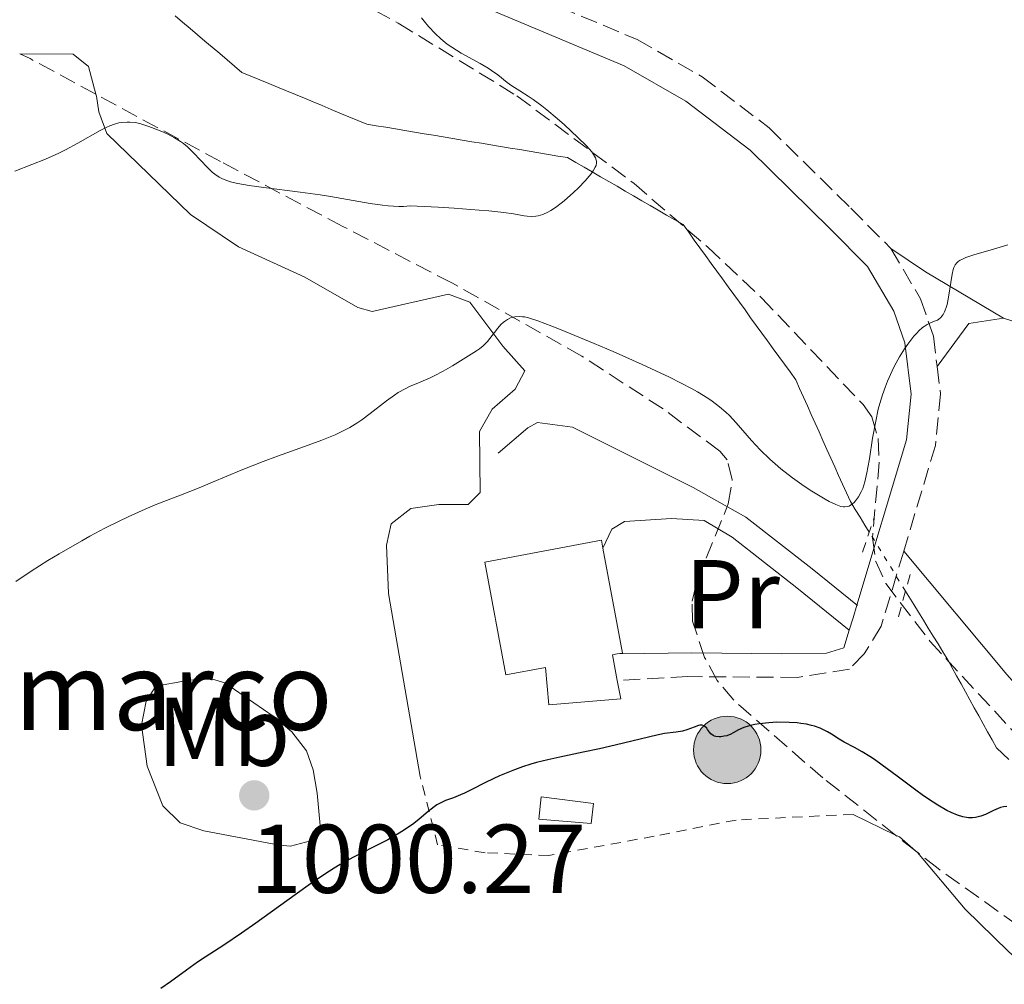
# Model space of a CAD drawing. Units: metres. Extents: x 675082 to 678542, y 4753799 to 4756200.
# Drawn here: x 675932 to 676033, y 4755149 to 4755248 of the extents above; entities that cross this region are included whole.
import ezdxf
from ezdxf.enums import TextEntityAlignment as Align

# ---------------------------------------------------------------- set-up
doc = ezdxf.new("R2010")
doc.units = ezdxf.units.M
doc.header["$MEASUREMENT"] = 0
for name, pattern in [('DGN Style 2', [1.7399219301090239, 1.043953158065414, -0.6959687720436097]), ('DGN Style 3', [2.435890702152634, 1.739921930109024, -0.6959687720436097]), ('DGN Style 5', [1.217945351076317, 0.5219765790327072, -0.6959687720436097])]:
    doc.linetypes.add(name, pattern=pattern)
for name, color, linetype, lineweight in [('Barranco lineal', 142, 'DGN Style 3', 13), ('Barranco lineal no visto', 142, 'DGN Style 5', 0), ('Borda', 1, 'Continuous', 13), ('Camino', 7, 'DGN Style 3', 0), ('Caseta-cabaña', 1, 'Continuous', 0), ('Cota de punto acotado terreno', 7, 'Continuous', 0), ('Curva de nivel directora', 30, 'Continuous', 30), ('Curva de nivel intermedia', 30, 'Continuous', 0), ('Etiqueta de uso rústico', 92, 'Continuous', 0), ('Fuente-manantial-naciente', 7, 'Continuous', 0), ('Línea de cambio de uso (parcela vista)', 92, 'Continuous', 0), ('Línea de pavimento', 1, 'Continuous', 0), ('Margen derecho', 7, 'Continuous', 0), ('Pontón-alcantarilla (pasos de agua)', 1, 'DGN Style 2', 0), ('Pozo puntual', 7, 'Continuous', 0), ('Punto acotado terreno (símbolo)', 7, 'Continuous', 0), ('Tela metálica o alambrada', 7, 'DGN Style 2', 0), ('Texto de Borda', 7, 'Continuous', 0), ('Zona arbolada', 92, 'DGN Style 3', 0)]:
    doc.layers.add(name, color=color, linetype=linetype, lineweight=lineweight)
doc.styles.add('Style-Arial', font='arial.ttf')

# ---------------------------------------------------------------- blocks, each defined once
blk = doc.blocks.new('5POZO')
at = {"layer": 'Fuente-manantial-naciente', "linetype": 'Continuous', "lineweight": 0}
h = blk.add_hatch(color=151, dxfattribs=at)
edge = h.paths.add_edge_path()
edge.add_arc((0, 0), 0.3456, 0, 360)
at = {"layer": 'Fuente-manantial-naciente', "color": 4, "linetype": 'Continuous', "lineweight": 0}
blk.add_circle((0, 0), 0.3456, dxfattribs=at)
blk = doc.blocks.new('5PATER')
at = {"layer": 'Barranco lineal no visto', "linetype": 'Continuous', "lineweight": 0}
h = blk.add_hatch(color=51, dxfattribs=at)
edge = h.paths.add_edge_path()
edge.add_ellipse((0, 0), major_axis=(-0.1095731443231308, -0.1110710700762829), ratio=0.9994222409660317, start_angle=0, end_angle=360)

msp = doc.modelspace()

# ---------------------------------------------------------------- linework, layer by layer
at = {"layer": 'Barranco lineal', "color": 142, "linetype": 'DGN Style 3', "lineweight": 13}
for points in [[(675948.1100000005, 4755248.83, 986.9499999999971), (675948.8700000001, 4755248.180000001, 987.0099999999949), (675949.6299999999, 4755247.539999999, 986.9900000000052), (675950.3899999997, 4755246.890000001, 986.9100000000036), (675951.1500000004, 4755246.25, 986.8300000000017), (675951.9100000003, 4755245.609999999, 986.7400000000052), (675952.6799999997, 4755244.960000001, 986.6600000000036), (675953.4400000004, 4755244.32, 986.5700000000071), (675954.2000000002, 4755243.67, 986.4900000000052), (675954.9600000001, 4755243.029999999, 986.4499999999971), (675955.8700000001, 4755242.65, 986.5399999999937)], [(675955.8700000001, 4755242.65, 986.5399999999937), (675956.79, 4755242.27, 986.7200000000012), (675957.7000000002, 4755241.890000001, 986.8800000000047), (675958.6200000001, 4755241.51, 987.029999999999), (675959.5300000003, 4755241.130000001, 987.179999999993), (675960.4400000004, 4755240.76, 987.3399999999965), (675961.3600000005, 4755240.380000001, 987.4900000000052), (675962.2699999996, 4755240, 987.6399999999995), (675963.1900000004, 4755239.619999999, 987.7899999999937), (675964.0999999996, 4755239.24, 987.9400000000023), (675965.0099999999, 4755238.859999999, 988.0899999999965), (675965.9299999997, 4755238.480000001, 988.1499999999943), (675966.8399999999, 4755238.100000001, 988.1199999999953), (675967.7599999999, 4755237.720000001, 988.0800000000017), (675968.7400000002, 4755237.560000001, 988.050000000003), (675969.7199999997, 4755237.4, 987.9600000000064), (675970.7000000002, 4755237.230000001, 987.929999999993), (675971.6799999997, 4755237.07, 987.9700000000012), (675972.6600000003, 4755236.91, 988.0399999999937), (675973.6399999997, 4755236.74, 988.1300000000047), (675974.6299999999, 4755236.58, 988.1699999999984), (675975.6100000005, 4755236.41, 988.2100000000064), (675976.5899999999, 4755236.25, 988.300000000003), (675977.5700000003, 4755236.09, 988.3800000000047), (675978.5499999998, 4755235.92, 988.4600000000064), (675979.5300000003, 4755235.76, 988.550000000003), (675980.5099999999, 4755235.600000001, 988.6300000000047), (675981.4900000002, 4755235.430000001, 988.7200000000012), (675982.4699999997, 4755235.27, 988.800000000003), (675983.4600000001, 4755235.109999999, 988.8899999999995), (675984.4400000004, 4755234.939999999, 988.9700000000012), (675985.4199999999, 4755234.779999999, 989.1300000000047), (675986.4000000004, 4755234.619999999, 989.2899999999937), (675987.3799999999, 4755234.449999999, 989.4600000000064), (675988.3600000005, 4755234.289999999, 989.5800000000017), (675989.2100000001, 4755233.800000001, 989.5800000000017), (675990.0599999997, 4755233.310000001, 989.5800000000017), (675990.9000000004, 4755232.82, 989.8200000000071), (675991.75, 4755232.33, 990.029999999999), (675992.5999999996, 4755231.84, 990.2899999999937), (675993.4500000002, 4755231.350000001, 990.679999999993), (675994.29, 4755230.859999999, 991.1900000000023), (675995.1399999997, 4755230.359999999, 991.3999999999943), (675995.9900000002, 4755229.869999999, 991.4499999999971), (675996.8399999999, 4755229.380000001, 991.5700000000071), (675997.6799999997, 4755228.890000001, 991.7400000000052), (675998.5300000003, 4755228.4, 991.8399999999965), (675999.3799999999, 4755227.91, 992.029999999999), (676000.2199999997, 4755227.42, 992.0200000000042), (676000.7999999998, 4755226.630000001, 992), (676001.3799999999, 4755225.83, 992.0700000000071), (676001.9600000001, 4755225.029999999, 992.2299999999959), (676002.5300000003, 4755224.24, 992.3399999999965), (676003.1100000005, 4755223.439999999, 992.3500000000058), (676003.6900000004, 4755222.640000001, 992.3699999999953), (676004.2699999996, 4755221.850000001, 992.3899999999995), (676004.8399999999, 4755221.050000001, 992.3999999999943), (676005.4199999999, 4755220.26, 992.4199999999984), (676006, 4755219.460000001, 992.4499999999971), (676006.5800000001, 4755218.66, 992.2599999999949), (676007.1600000003, 4755217.869999999, 991.7200000000012), (676007.7300000006, 4755217.07, 991.3600000000006), (676008.3099999997, 4755216.279999999, 991.4799999999959), (676008.8899999997, 4755215.480000001, 991.6300000000047), (676009.4699999997, 4755214.680000001, 991.6999999999971), (676010.04, 4755213.890000001, 992.1199999999953), (676010.6200000001, 4755213.09, 992.4499999999971), (676011.2000000002, 4755212.300000001, 992.5899999999965), (676011.7800000003, 4755211.5, 992.6699999999984), (676012.1799999997, 4755210.609999999, 992.6699999999984), (676012.5800000001, 4755209.720000001, 992.6999999999971), (676012.9800000006, 4755208.82, 992.800000000003), (676013.3799999999, 4755207.930000001, 992.8999999999943), (676013.7800000003, 4755207.039999999, 993.029999999999), (676014.1799999997, 4755206.15, 993.1999999999971), (676014.5800000001, 4755205.26, 993.3699999999953), (676014.9900000002, 4755204.359999999, 993.5800000000017), (676015.3899999997, 4755203.470000001, 993.7899999999937), (676015.79, 4755202.58, 994.0099999999949), (676016.1900000004, 4755201.689999999, 994.2400000000052), (676016.5899999999, 4755200.800000001, 994.4400000000023), (676016.9900000002, 4755199.9, 994.6900000000023), (676017.3899999997, 4755199.01, 994.8899999999995), (676017.8899999997, 4755198.199999999, 995.2200000000012), (676018.3899999997, 4755197.390000001, 995.5200000000042), (676018.8899999997, 4755196.58, 995.6600000000036), (676019.3300000001, 4755195.869999999, 995.6999999999971)], [(676023.0499999998, 4755189.810000001, 996.0399999999937), (676023.3899999997, 4755189.27, 996.0899999999965), (676023.8899999997, 4755188.460000001, 996.1399999999995), (676024.3899999997, 4755187.65, 996.2200000000012), (676024.8899999997, 4755186.84, 996.3500000000058), (676025.3899999997, 4755186.029999999, 996.4499999999971), (676025.8899999997, 4755185.210000001, 996.529999999999), (676026.3899999997, 4755184.4, 996.6499999999943), (676026.8799999999, 4755183.59, 996.6900000000023), (676027.3799999999, 4755182.779999999, 996.6300000000047), (676027.8399999999, 4755181.960000001, 996.5599999999978), (676028.29, 4755181.130000001, 996.4499999999971), (676028.75, 4755180.310000001, 996.3500000000058), (676029.2000000002, 4755179.49, 996.300000000003), (676029.6500000004, 4755178.66, 996.3999999999943), (676030.1100000005, 4755177.84, 996.7299999999959), (676030.5599999997, 4755177.02, 997.1499999999943), (676031.0199999996, 4755176.189999999, 997.5599999999978), (676031.4699999997, 4755175.369999999, 997.9799999999959), (676031.9299999997, 4755174.550000001, 998.3899999999995), (676032.3799999999, 4755173.730000001, 998.8099999999978), (676041.9500000002, 4755164.82, 998.529999999999)]]:
    msp.add_polyline3d(points, dxfattribs=at)
at = {"layer": 'Barranco lineal no visto', "color": 142, "linetype": 'DGN Style 5', "lineweight": 0, "extrusion": (-0.02498628649138859, 0.0407034666965952, 0.9988588054806593), "elevation": 177656.3077898525, "flags": 128}
msp.add_lwpolyline([(-3063835.841407049, -3694615.874291518), (-3063835.841407049, -3694622.993111644)], dxfattribs=at)
at = {"layer": 'Borda', "color": 23, "linetype": 'Continuous', "lineweight": 0, "extrusion": (-0.1575548441038803, -0.02101894002849298, 0.9872865213601778), "elevation": -205470.7919830217, "flags": 128}
msp.add_lwpolyline([(-4624045.398515443, 1282506.980012445), (-4624034.477125016, 1282507.558179138), (-4624034.450732759, 1282506.992594963)], dxfattribs=at)
at = {"layer": 'Borda', "color": 23, "linetype": 'Continuous', "lineweight": 0, "extrusion": (-0.0530905575918315, 0.09426483722871733, 0.9941305413057342), "elevation": 413348.705337065, "flags": 128}
msp.add_lwpolyline([(-2922505.185811204, -3789039.13434872), (-2922506.044577344, -3789041.672542147), (-2922506.506972889, -3789041.51448276)], dxfattribs=at)
at = {"layer": 'Borda', "color": 1, "linetype": 'Continuous', "lineweight": 13}
msp.add_polyline3d([(675992.9800000006, 4755183.279999999, 1001.860000000001), (675993.4699999997, 4755180.66, 998.5099999999949), (675993.8300000001, 4755178.779999999, 998.1999999999971), (675986.4400000004, 4755178.16, 999.3600000000006), (675986.1200000001, 4755181.99, 1000.529999999999), (675982.0300000003, 4755181.230000001, 999.7299999999959), (675979.8700000001, 4755192.789999999, 999.1499999999943), (675991.8499999996, 4755195.029999999, 1001.479999999996), (675992, 4755194.220000001, 1001.520000000004), (675994.0099999999, 4755183.470000001, 1002.059999999998), (675993.4600000001, 4755183.369999999, 1001.949999999997)], close=True, dxfattribs=at)
at = {"layer": 'Borda', "color": 23, "linetype": 'Continuous', "lineweight": 0}
msp.add_polyline3d([(675993.4699999997, 4755180.66, 997.0970999999992), (675993.8300000001, 4755178.779999999, 997.9299000000028), (675986.4400000004, 4755178.16, 997.354600000006), (675986.1200000001, 4755181.99, 996.783899999995), (675982.0300000003, 4755181.230000001, 996.9888000000066), (675979.8700000001, 4755192.789999999, 996.838499999998), (675991.8499999996, 4755195.029999999, 996.8393999999971), (675992, 4755194.220000001, 996.8375999999989)], dxfattribs=at)
at = {"layer": 'Camino', "color": 7, "linetype": 'DGN Style 3', "lineweight": 0}
for points in [[(675956.0900000005, 4755262.980000001, 988.529999999999), (675995.499999999, 4755246.4, 993.3300000000019), (676002.1799999999, 4755242.590000002, 993.6799999999931), (676009.0599999976, 4755237.33, 993.7100000000064), (676017.4499999986, 4755229.100000001, 993.7100000000064), (676021.5599999989, 4755224.949999999, 994.1199999999956)], [(676021.5599999989, 4755224.949999999, 994.1199999999956), (676024.5899999999, 4755219.810000001, 994.5899999999967), (676025.9099999988, 4755215.960000001, 994.9299999999931), (676026.2899999986, 4755212.860000002, 995.2100000000065)], [(676026.2899999986, 4755212.860000002, 995.2100000000065), (676026.6399999995, 4755210.050000002, 995.4600000000064), (676026.120000001, 4755204.77, 995.8899999999995), (676022.870000001, 4755193.930000002, 996.3200000000071)], [(676022.870000001, 4755193.930000002, 996.3200000000071), (676020.5599999976, 4755186.230000001, 996.6199999999956), (676018.8200000009, 4755183.390000001, 997.1999999999972), (676017.3099999976, 4755181.83, 997.1999999999972), (676011.9500000001, 4755180.970000002, 997.779999999999), (676000.699999998, 4755181.050000003, 998.3699999999953), (675993.4699999995, 4755180.660000001, 997.779999999999)]]:
    msp.add_polyline3d(points, dxfattribs=at)
at = {"layer": 'Caseta-cabaña', "color": 1, "linetype": 'Continuous', "lineweight": 0, "elevation": 1001.860000000001, "flags": 128}
msp.add_lwpolyline([(675991.0300000003, 4755168.039999999), (675990.8099999997, 4755165.99), (675985.4400000004, 4755166.41), (675985.6500000004, 4755168.720000001), (675991.0300000003, 4755168.039999999)], close=True, dxfattribs=at)
at = {"layer": 'Caseta-cabaña', "color": 1, "linetype": 'Continuous', "lineweight": 0}
msp.add_polyline3d([(675985.6500000004, 4755168.720000001, 1000.495599999995), (675985.4400000004, 4755166.41, 1000.676900000006), (675990.8099999997, 4755165.99, 1000.8275), (675991.0300000003, 4755168.039999999, 1000.622700000007), (675985.6500000004, 4755168.720000001, 1000.495599999995)], dxfattribs=at)
at = {"layer": 'Curva de nivel directora', "color": 30, "linetype": 'Continuous', "lineweight": 30, "elevation": 1000, "flags": 128}
for points in [[(676033.4399999989, 4755167.730000001), (676033.1199999994, 4755167.690000001), (676032.7899999986, 4755167.61), (676032.5599999983, 4755167.529999999), (676032.0699999988, 4755167.310000001), (676031.2499999985, 4755166.900000001), (676030.7700000001, 4755166.720000001), (676030.2299999993, 4755166.600000001), (676029.9400000009, 4755166.57), (676029.5199999984, 4755166.580000003), (676029.2999999993, 4755166.600000001), (676028.9399999996, 4755166.670000001), (676028.3699999995, 4755166.840000001), (676027.7399999994, 4755167.100000001), (676027.2999999989, 4755167.320000002), (676026.3600000001, 4755167.86), (676025.8799999995, 4755168.170000001), (676024.9099999995, 4755168.83), (676023.9599999996, 4755169.520000001), (676022.2099999995, 4755170.84), (676020.6699999993, 4755171.970000001), (676019.8699999992, 4755172.540000001), (676019.3999999998, 4755172.850000001), (676018.5999999996, 4755173.350000001), (676017.7999999993, 4755173.79), (676016.769999999, 4755174.34), (676016.2399999992, 4755174.65), (676015.4700000003, 4755175.140000001), (676015.0399999989, 4755175.390000001), (676014.5499999993, 4755175.630000002), (676014.2900000003, 4755175.75), (676013.709999999, 4755175.960000001), (676013.3899999994, 4755176.050000003), (676012.8799999999, 4755176.160000003), (676012.320000001, 4755176.250000001), (676011.9199999986, 4755176.300000001), (676011.0999999985, 4755176.350000001), (676009.8299999987, 4755176.36), (676009.0099999984, 4755176.310000001), (676008.0199999983, 4755176.2), (676007.5800000001, 4755176.130000001), (676007.150000001, 4755176.039999999), (676006.8899999994, 4755175.970000002), (676006.4499999991, 4755175.820000002), (676005.9199999993, 4755175.580000001), (676005.3699999995, 4755175.280000002), (676005.1100000002, 4755175.140000001), (676004.7100000002, 4755174.99), (676004.4499999987, 4755174.930000001), (676004.1, 4755174.880000001), (676003.9300000002, 4755174.87), (676003.5900000003, 4755174.900000001), (676003.4400000006, 4755174.95), (676003.3099999987, 4755175.010000001), (676003.0899999996, 4755175.170000002), (676002.9199999998, 4755175.359999999), (676002.7399999987, 4755175.630000002), (676002.6499999993, 4755175.75), (676002.4599999993, 4755175.940000001), (676002.360000001, 4755176.01), (676002.1699999988, 4755176.07), (676001.9499999997, 4755176.060000001), (676001.8200000002, 4755176.039999999), (676001.3499999985, 4755175.869999999), (676000.5999999996, 4755175.580000001), (676000.1799999995, 4755175.450000001), (675999.5099999988, 4755175.340000002), (675998.3299999987, 4755175.2), (675997.5199999996, 4755175.050000001), (675995.9500000004, 4755174.680000001), (675993.2500000005, 4755174.010000002), (675991.659999999, 4755173.650000001), (675989.9600000002, 4755173.289999999), (675987.5700000008, 4755172.800000003), (675986.3599999994, 4755172.529999999), (675985.1799999991, 4755172.230000001), (675984.6000000002, 4755172.060000001), (675983.7499999986, 4755171.79), (675982.9299999983, 4755171.500000001), (675982.4099999998, 4755171.289999999), (675981.3999999994, 4755170.86), (675980.0299999993, 4755170.210000002), (675978.4699999992, 4755169.420000001), (675977.8099999997, 4755169.100000001), (675977.3799999984, 4755168.910000001), (675976.6499999998, 4755168.62), (675975.8499999995, 4755168.33), (675975.4999999986, 4755168.170000001)], [(675975.4999999986, 4755168.170000001), (675974.9699999989, 4755167.880000001), (675974.6899999996, 4755167.680000002), (675974.0799999993, 4755167.200000001), (675973.1299999994, 4755166.420000001), (675972.5799999994, 4755165.990000002), (675971.6299999994, 4755165.320000002), (675971.0899999986, 4755164.99), (675969.9199999997, 4755164.320000002), (675968.6900000002, 4755163.680000001), (675967.0799999987, 4755162.869999999), (675966.3399999988, 4755162.490000002), (675965.029999999, 4755161.77), (675964.4099999998, 4755161.410000003), (675963.4599999998, 4755160.800000002), (675961.7599999988, 4755159.630000004), (675959.5799999996, 4755158.060000001), (675956.39, 4755155.75), (675954.9199999992, 4755154.720000002), (675953.0899999987, 4755153.49), (675951.2000000001, 4755152.27), (675950.3999999998, 4755151.750000001), (675949.2599999999, 4755150.939999999), (675947.6199999992, 4755149.750000001), (675946.629999999, 4755149.070000002)]]:
    msp.add_lwpolyline(points, dxfattribs=at)
at = {"layer": 'Curva de nivel intermedia', "color": 30, "linetype": 'Continuous', "lineweight": 0, "flags": 128}
for points, elevation in [([(675973.400000002, 4755248.630000001), (675973.6700000003, 4755248.269999999), (675974.0999999995, 4755247.75), (675974.8100000002, 4755246.99), (675975.3300000009, 4755246.51), (675975.6000000014, 4755246.279999999), (675976.0300000005, 4755245.939999999), (675976.490000001, 4755245.619999997), (675977.4600000011, 4755245.01), (675979.39, 4755243.930000001), (675980.2200000016, 4755243.449999999), (675980.5800000014, 4755243.220000001), (675981.2000000007, 4755242.789999999), (675982.1900000006, 4755242.01), (675982.6600000003, 4755241.659999999), (675983.4600000003, 4755241.149999999), (675984.3299999997, 4755240.600000001), (675984.8400000016, 4755240.249999999), (675985.7300000011, 4755239.599999999), (675986.2300000018, 4755239.199999998), (675987.3099999992, 4755238.289999999)], 990), ([(675987.3099999992, 4755238.289999999), (675988.0500000013, 4755237.640000001), (675989.4400000017, 4755236.349999999), (675990.2999999999, 4755235.499999999), (675990.85, 4755234.88), (675991.050000001, 4755234.609999999), (675991.2499999999, 4755234.25), (675991.3200000015, 4755234.02), (675991.3300000003, 4755233.91), (675991.3400000016, 4755233.74), (675991.2900000003, 4755233.489999999), (675991.2200000008, 4755233.310000001), (675991.0100000007, 4755232.929999999), (675990.7800000005, 4755232.609999999), (675990.1900000004, 4755231.909999999), (675989.4800000018, 4755231.179999999), (675988.9800000011, 4755230.710000001), (675988.02, 4755229.859999999), (675987.7000000004, 4755229.599999998), (675987.1300000005, 4755229.180000001), (675986.640000001, 4755228.859999998), (675986.3500000003, 4755228.699999999), (675985.8300000018, 4755228.470000001), (675985.3500000013, 4755228.310000001), (675985.100000001, 4755228.269999999), (675984.6900000018, 4755228.239999999), (675984.2100000014, 4755228.279999999), (675983.9299999997, 4755228.319999999), (675982.8300000001, 4755228.519999999), (675981.8200000019, 4755228.659999999), (675980.2999999997, 4755228.82), (675979.2900000017, 4755228.91), (675976.7200000011, 4755229.09), (675975.1000000007, 4755229.189999999), (675972.2199999995, 4755229.34), (675971.54, 4755229.279999998), (675971.0500000005, 4755229.279999998), (675969.9599999997, 4755229.350000001), (675969.3699999996, 4755229.41), (675968.1300000015, 4755229.59), (675964.0499999999, 4755230.289999999), (675963.0000000016, 4755230.460000001), (675960.9299999997, 4755230.749999999), (675957.2000000014, 4755231.23), (675955.7100000007, 4755231.429999999), (675954.5500000005, 4755231.63), (675954.0699999998, 4755231.739999999), (675953.7900000005, 4755231.810000001), (675953.300000001, 4755231.970000001), (675952.8800000009, 4755232.15), (675952.6300000005, 4755232.279999998), (675952.1699999999, 4755232.600000001), (675951.9100000008, 4755232.810000001), (675951.41, 4755233.279999999), (675949.9999999997, 4755234.789999999), (675949.3600000005, 4755235.390000001), (675948.9500000014, 4755235.73), (675948.6600000008, 4755235.929999998), (675948.0500000005, 4755236.319999999), (675947.3600000021, 4755236.680000001), (675946.9800000021, 4755236.859999998), (675946.3899999999, 4755237.119999999), (675945.4199999997, 4755237.49), (675944.8000000007, 4755237.689999999), (675944.480000001, 4755237.779999999), (675943.9900000015, 4755237.88), (675943.4600000017, 4755237.929999999), (675943.1900000012, 4755237.939999999), (675942.6300000002, 4755237.890000001), (675942.3399999996, 4755237.84), (675941.8800000015, 4755237.720000001), (675941.4099999998, 4755237.539999997), (675941.0800000012, 4755237.399999999), (675940.4000000019, 4755237.06), (675938.1200000019, 4755235.759999998), (675936.8500000001, 4755235.07), (675936.1700000007, 4755234.75), (675934.7900000014, 4755234.130000001), (675933.4000000012, 4755233.57), (675931.6599999999, 4755232.899999999)], 990), ([(676033.5500000007, 4755225.34), (676032.0800000001, 4755224.890000001), (676030.0500000004, 4755224.31)], 995.0000000000002), ([(676030.0500000004, 4755224.31), (676029.2300000001, 4755224.029999998), (676028.820000001, 4755223.850000001), (676028.6500000012, 4755223.76), (676028.4400000012, 4755223.619999999), (676028.3300000015, 4755223.51), (676028.1500000005, 4755223.289999999), (676028.0200000008, 4755223.020000001), (676027.9500000017, 4755222.819999998), (676027.850000001, 4755222.32), (676027.4700000011, 4755219.989999999), (676027.3100000002, 4755219.23), (676027.2200000007, 4755218.909999999), (676027.1200000001, 4755218.63), (676027.0500000007, 4755218.46), (676026.9000000011, 4755218.179999999), (676026.8200000006, 4755218.069999999), (676026.6500000008, 4755217.869999998), (676026.4600000007, 4755217.720000001), (676026.3199999998, 4755217.630000001), (676026.0400000005, 4755217.499999999), (676025.550000001, 4755217.3), (676025.2699999993, 4755217.159999999), (676024.9699999999, 4755216.970000001), (676024.7999999999, 4755216.849999999), (676024.4300000012, 4755216.529999999), (676024.2400000012, 4755216.33), (676023.9200000016, 4755215.98), (676023.28, 4755215.159999999), (676022.9500000015, 4755214.67), (676022.4300000007, 4755213.84), (676021.9200000011, 4755212.92), (676021.6700000007, 4755212.42), (676021.2000000014, 4755211.369999998), (676020.98, 4755210.82), (676020.6800000005, 4755209.96), (676020.41, 4755209.079999999), (676020.2600000004, 4755208.480000001), (676019.99, 4755207.269999999), (676019.6700000003, 4755205.51), (676019.3400000016, 4755203.399999999), (676019.2000000009, 4755202.51), (676019.0900000012, 4755201.940000001), (676018.8800000012, 4755201.029999998), (676018.6599999999, 4755200.359999999), (676018.5100000001, 4755200.020000001), (676018.2199999996, 4755199.49), (676017.92, 4755199.079999999), (676017.7700000004, 4755198.909999999), (676017.52, 4755198.699999999), (676017.2600000007, 4755198.55), (676017.110000001, 4755198.5), (676016.8300000015, 4755198.449999998), (676016.6799999997, 4755198.46), (676016.4000000001, 4755198.509999999), (676015.8900000005, 4755198.690000001), (676015.2100000011, 4755199.019999999), (676014.7900000009, 4755199.249999999), (676013.4299999997, 4755200.08), (676012.6500000019, 4755200.59), (676011.4400000003, 4755201.449999998), (676010.24, 4755202.380000001), (676009.67, 4755202.859999998), (676009.1300000013, 4755203.349999999), (676008.1500000001, 4755204.32), (676007.2600000005, 4755205.279999999), (676005.6700000013, 4755207.09), (676004.9800000006, 4755207.820000002), (676004.6100000017, 4755208.189999999), (676003.9700000003, 4755208.739999999), (676003.2000000014, 4755209.31), (676002.760000001, 4755209.609999999), (676001.7100000007, 4755210.26), (676001.0900000014, 4755210.600000001), (676000.0400000009, 4755211.16), (675998.8200000004, 4755211.769999999), (675996.0399999999, 4755213.069999999), (675993.0500000014, 4755214.390000001), (675991.1000000001, 4755215.230000001), (675987.7300000017, 4755216.619999998), (675986.7599999994, 4755216.999999999), (675985.310000001, 4755217.539999999), (675984.37, 4755217.84), (675983.9600000009, 4755217.939999999), (675983.7500000009, 4755217.970000001), (675983.42, 4755217.990000002), (675982.9599999996, 4755217.96), (675982.7000000003, 4755217.899999999), (675982.5300000005, 4755217.84), (675982.2199999997, 4755217.689999999), (675981.9100000013, 4755217.49), (675981.7600000015, 4755217.380000001), (675981.5300000014, 4755217.170000001), (675981.2000000007, 4755216.8), (675980.8600000008, 4755216.359999999), (675980.3900000014, 4755215.730000001), (675980.1400000011, 4755215.420000001), (675979.7000000007, 4755214.989999999), (675979.3299999996, 4755214.689999999), (675979.0200000012, 4755214.48), (675978.2200000011, 4755213.949999999)], 995.0000000000002), ([(675978.2200000011, 4755213.949999999), (675976.5500000013, 4755212.929999998), (675975.6100000005, 4755212.390000001), (675974.6900000018, 4755211.9), (675974.2600000004, 4755211.689999999), (675973.0900000012, 4755211.189999999), (675972.1600000014, 4755210.800000001), (675971.700000001, 4755210.579999999), (675970.9800000013, 4755210.179999999), (675970.6000000013, 4755209.929999999), (675969.8000000011, 4755209.350000001), (675968.1200000002, 4755208.029999998), (675967.2700000008, 4755207.4), (675966.8600000018, 4755207.119999999), (675966.0199999993, 4755206.609999999), (675965.1500000019, 4755206.149999999), (675964.5300000005, 4755205.859999998), (675963.1700000016, 4755205.3), (675961.360000001, 4755204.640000001), (675958.6100000017, 4755203.659999999), (675957.1400000011, 4755203.109999999), (675954.8800000013, 4755202.210000001), (675951.940000002, 4755200.979999999), (675950.5600000008, 4755200.42), (675948.6500000019, 4755199.67), (675946.24, 4755198.730000001), (675945.0100000007, 4755198.220000001), (675943.2800000008, 4755197.439999999), (675942.3600000021, 4755197), (675940.9000000001, 4755196.27), (675939.3400000001, 4755195.449999999), (675938.5199999998, 4755194.990000002), (675936.2100000008, 4755193.659999998), (675935.0400000019, 4755192.949999998), (675933.3300000018, 4755191.869999998), (675931.7500000016, 4755190.810000001)], 995.0000000000002)]:
    msp.add_lwpolyline(points, dxfattribs=dict(at, elevation=elevation))
at = {"layer": 'Línea de cambio de uso (parcela vista)', "color": 92, "linetype": 'Continuous', "lineweight": 0, "extrusion": (0.3138089525738593, 0.6196358228559506, 0.7194271250919904), "elevation": 3159364.539312939, "flags": 128}
msp.add_lwpolyline([(1545328.453831809, -3271008.110359789), (1545337.736724083, -3271008.945411298), (1545341.983552123, -3271009.67968073)], dxfattribs=at)
at = {"layer": 'Línea de cambio de uso (parcela vista)', "color": 92, "linetype": 'Continuous', "lineweight": 0, "elevation": 995.2100000000064, "flags": 128}
msp.add_lwpolyline([(676026.29, 4755212.859999999), (676029.5499999998, 4755217.26), (676033.1200000001, 4755217.83)], dxfattribs=at)
at = {"layer": 'Línea de cambio de uso (parcela vista)', "color": 92, "linetype": 'Continuous', "lineweight": 0, "extrusion": (-0.162564134665771, 0.07973736749000646, 0.9834708202819913), "elevation": 270252.1255913688, "flags": 128}
msp.add_lwpolyline([(-4566955.267991641, -1462355.091678909), (-4566955.267991641, -1462359.98435137)], dxfattribs=at)
at = {"layer": 'Línea de cambio de uso (parcela vista)', "color": 92, "linetype": 'Continuous', "lineweight": 0, "extrusion": (-0.2074261054421662, -0.01373726319910272, 0.9781542303649737), "elevation": -204568.1511357838, "flags": 128}
msp.add_lwpolyline([(-4700095.80478343, 967387.0539552721), (-4700097.331286608, 967385.4640995496), (-4700097.558934473, 967385.0595401963)], dxfattribs=at)
at = {"layer": 'Línea de cambio de uso (parcela vista)', "color": 92, "linetype": 'Continuous', "lineweight": 0}
for points in [[(675939.9631000003, 4755240.792300001, 989.3399999999965), (675939.2000000002, 4755243.640000001, 989.3399999999965), (675937.6399999997, 4755244.890000001, 988.75), (675932.1509999996, 4755244.9497, 988.75)], [(675973.25, 4755170.800000001, 1000.690000000002), (675970, 4755189.58, 997.679999999993), (675969.7800000003, 4755194.550000001, 996.9400000000023), (675970.2699999996, 4755196.710000001, 996.6100000000006), (675972.29, 4755198.279999999, 996.3200000000071), (675975.1699999999, 4755198.689999999, 996.3200000000071), (675978.1799999997, 4755198.699999999, 996.3200000000071), (675979.4199999999, 4755199.930000001, 996.3200000000071), (675979.3200000003, 4755206.189999999, 996.029999999999), (675980.6200000001, 4755208.49, 995.929999999993), (675982.9800000006, 4755210.529999999, 995.8699999999953), (675983.9800000006, 4755212.42, 995.7700000000042), (675981.7300000006, 4755214.930000001, 995.4499999999971), (675978.3399999999, 4755219.470000001, 994.5700000000071), (675976.1500000004, 4755220.27, 994.2400000000052), (675968.3300000001, 4755218.52, 993.2899999999937), (675966.8399999999, 4755218.9, 993.1199999999953), (675961.4100000003, 4755222.01, 992.5399999999937), (675954.6200000001, 4755225.130000001, 991.8399999999965), (675949.6799999997, 4755228.460000001, 991.0800000000017), (675941.0999999996, 4755236.76, 990.5), (675940.2699999996, 4755238.970000001, 989.8099999999978), (675940.0199999996, 4755240.58, 989.3399999999965), (675939.9631000003, 4755240.792300001, 989.3399999999965)], [(676033.1200000001, 4755217.83, 995.2100000000064), (676042.1200000001, 4755214.91, 995.7899999999937), (676059.8799999999, 4755207.789999999, 996.9499999999971), (676066.0300000003, 4755206.859999999, 996.3699999999953)], [(676058.8678000001, 4755156.9871, 1002.731), (676047.5300000003, 4755165.390000001, 1001.029999999999), (676033.4600000001, 4755181.27, 997.5399999999937), (676022.8700000001, 4755193.930000001, 996.3200000000071)], [(675951.4800000006, 4755180.92, 997.4900000000052), (675949.1799999997, 4755180.630000001, 996.8999999999943), (675946.1200000001, 4755180.07, 996.8999999999943), (675945.1200000001, 4755178.52, 996.8999999999943), (675944.6500000004, 4755176.060000001, 996.8999999999943), (675945.2300000006, 4755171.869999999, 998.0700000000071), (675946.8300000001, 4755167.800000001, 998.0700000000071), (675948.6200000001, 4755166.060000001, 998.0700000000071), (675951.0300000003, 4755165.230000001, 998.25), (675958.8099999997, 4755163.77, 999.6300000000047), (675959.9400000004, 4755163.67, 999.8099999999978), (675961.9800000006, 4755164.220000001, 999.8099999999978), (675962.9800000006, 4755165.77, 999.2299999999959), (675962.6699999999, 4755169.09, 999.2299999999959), (675962.2800000003, 4755171.49, 998.5599999999978), (675961.5800000001, 4755173.42, 998.0700000000071), (675960.0700000003, 4755175.380000001, 998.0099999999949), (675958.1699999999, 4755176.99, 998.1100000000006), (675953.1900000004, 4755180.41, 997.779999999999), (675951.4800000006, 4755180.92, 997.4900000000052)], [(676077.4696000004, 4755130.315400001, 1007.008900000001), (676073.7699999996, 4755131.27, 1006.800000000003), (676057.8499999996, 4755135.350000001, 1004.470000000001), (676055.4900000002, 4755136.109999999, 1004.339999999997), (676051, 4755138.33, 1004.119999999995), (676044.79, 4755142.91, 1003.759999999995), (676033.6200000001, 4755152.859999999, 1002.949999999997), (676029.1799999997, 4755157.189999999, 1002.550000000003), (676024.2699999996, 4755163.01, 1001.740000000005), (676024.0725999996, 4755163.1796, 1001.700500000006)]]:
    msp.add_polyline3d(points, dxfattribs=at)
at = {"layer": 'Línea de pavimento', "color": 1, "linetype": 'Continuous', "lineweight": 0}
for points in [[(676018.1399999997, 4755188.34, 996.6100000000006), (676013.4699999997, 4755192.109999999, 996.6100000000006), (676006.6699999999, 4755197.42, 997.1900000000023), (676001.2599999999, 4755200.449999999, 996.6300000000047), (675988.8799999999, 4755206.640000001, 996.050000000003), (675985.29, 4755207.100000001, 996.050000000003), (675984.2800000003, 4755206.57, 996.050000000003), (675981.25, 4755203.960000001, 996.050000000003)], [(676017.2800000003, 4755185.810000001, 996.6100000000006), (676011.9100000003, 4755190.15, 996.6100000000006), (676005.25, 4755195.359999999, 997.1900000000023), (676002.3799999999, 4755197.08, 996.800000000003), (675999.0499999998, 4755197.279999999, 996.2200000000012), (675994.2000000002, 4755196.949999999, 996.2200000000012), (675992.9299999997, 4755196.16, 996.2200000000012), (675992, 4755194.220000001, 996.2200000000012)]]:
    msp.add_polyline3d(points, dxfattribs=at)
at = {"layer": 'Margen derecho', "color": 7, "linetype": 'Continuous', "lineweight": 0}
for points in [[(675893.4400000006, 4755290.290000002, 982.6499999999943), (675894.9800000007, 4755288.859999999, 982.6499999999943), (675901.1099999995, 4755284.180000002, 982.8899999999995), (675905.5500000007, 4755281.580000003, 983.1799999999931), (675928.6200000001, 4755271.270000001, 984.9799999999962), (675969.5599999975, 4755254.060000002, 990.5099999999949), (675994.1800000002, 4755243.7, 993.3300000000019), (676000.5199999993, 4755240.09, 993.6799999999931), (676007.1000000017, 4755235.050000002, 993.7100000000064), (676015.3299999973, 4755226.980000001, 993.7100000000064), (676019.1600000006, 4755223.109999999, 994.1199999999956), (676021.8500000017, 4755218.550000002, 994.5899999999967), (676022.9699999993, 4755215.279999999, 994.9299999999931), (676023.6199999999, 4755210.010000002, 995.4600000000064), (676023.1599999993, 4755205.350000001, 995.8899999999995), (676018.0699999998, 4755188.390000001, 996.5599999999978), (676017.6799999987, 4755187.09, 996.6199999999956), (676017.2800000008, 4755185.810000001, 996.6199999999956)], [(676017.2800000008, 4755185.810000001, 996.6199999999956), (676016.7100000009, 4755184.01, 996.6199999999956), (676014.9299999995, 4755183.460000002, 996.6199999999956), (676010.3200000004, 4755183.380000002, 997.779999999999), (676001.1200000005, 4755183.490000002, 998.3699999999953), (675996.2600000012, 4755183.41, 998.3699999999953), (675993.4600000004, 4755183.37, 997.1999999999972)]]:
    msp.add_polyline3d(points, dxfattribs=at)
at = {"layer": 'Pontón-alcantarilla (pasos de agua)', "color": 1, "linetype": 'DGN Style 2', "lineweight": 0, "elevation": 995.8699999999953, "flags": 128}
for points in [[(676018.6399999997, 4755193.810000001), (676019.8499999996, 4755197.41)], [(676023.5300000003, 4755191.529999999), (676022.3200000003, 4755187.16)]]:
    msp.add_lwpolyline(points, dxfattribs=at)
at = {"layer": 'Tela metálica o alambrada', "color": 7, "linetype": 'DGN Style 2', "lineweight": 0}
msp.add_polyline3d([(676017.6900000004, 4755166.92, 1001.347099999999), (676005.6799999997, 4755166.34, 1001.181200000006), (675997.2699999996, 4755164.67, 1001.395799999999), (675986.4299999997, 4755162.699999999, 1001.314499999993), (675979.9000000004, 4755162.980000001, 1000.783100000001), (675975.0300000003, 4755163.800000001, 1000.378400000002), (675973.25, 4755170.800000001, 999.6377999999969)], dxfattribs=at)
at = {"layer": 'Zona arbolada', "color": 92, "linetype": 'DGN Style 3', "lineweight": 0, "extrusion": (0.1013221130199162, 0.5239431809738749, 0.8457052515647261), "elevation": 2560806.288368354, "flags": 128}
msp.add_lwpolyline([(239214.5455372821, -4056384.889760933), (239221.8683729883, -4056387.608395287), (239223.0048845318, -4056387.962372424)], dxfattribs=at)
at = {"layer": 'Zona arbolada', "color": 92, "linetype": 'DGN Style 3', "lineweight": 0, "elevation": 1007.880000000005, "flags": 128}
msp.add_lwpolyline([(676024.0725999996, 4755163.1796), (676022.0100999996, 4755164.801000001)], dxfattribs=at)
at = {"layer": 'Zona arbolada', "color": 92, "linetype": 'DGN Style 3', "lineweight": 0}
for points in [[(675955.9365999997, 4755272.202099999, 992.4232000000047), (675953.3499999996, 4755267.980000001, 992.3800000000047), (675950.4400000004, 4755258.33, 992.7700000000042), (675960, 4755253.960000001, 993.9799999999959), (675971, 4755248.08, 995.25), (675983.1699999999, 4755240.630000001, 996.1499999999943), (675995.1900000004, 4755231.630000001, 996.4100000000036), (676002.7800000003, 4755225.09, 996.5), (676008.2599999999, 4755219.91, 996.6600000000036), (676018.7000000002, 4755208.960000001, 997.5700000000071), (676019.5800000001, 4755207.689999999, 997.779999999999), (676020.2599999999, 4755205.470000001, 998.279999999999), (676020.3499999996, 4755203.039999999, 998.929999999993), (676019.6500000004, 4755195.300000001, 1001.169999999998), (676019.9900000002, 4755192.850000001, 1001.789999999994), (676021.04, 4755190.59, 1002.229999999996), (676025.5499999998, 4755184.680000001, 1003.080000000002), (676034.2199999997, 4755175.310000001, 1004.119999999995), (676043.75, 4755167.07, 1004.850000000006), (676053.9100000003, 4755159.859999999, 1005.580000000002), (676058.8678000001, 4755156.9871, 1006.088600000003)], [(675960, 4755253.960000001, 993.9799999999959), (675971, 4755248.08, 995.25), (675983.1699999999, 4755240.630000001, 996.1499999999943), (675995.1900000004, 4755231.630000001, 996.4100000000036), (676002.7800000003, 4755225.09, 996.5), (676008.2599999999, 4755219.91, 996.6600000000036), (676018.7000000002, 4755208.960000001, 997.5700000000071), (676019.5800000001, 4755207.689999999, 997.779999999999), (676020.2599999999, 4755205.470000001, 998.279999999999), (676020.3499999996, 4755203.039999999, 998.929999999993), (676019.6500000004, 4755195.300000001, 1001.169999999998), (676019.9900000002, 4755192.850000001, 1001.789999999994), (676021.04, 4755190.59, 1002.229999999996), (676025.5499999998, 4755184.680000001, 1003.080000000002), (676034.2199999997, 4755175.310000001, 1004.119999999995)], [(676022.0100999996, 4755164.801000001, 1007.880000000005), (676014.5700000003, 4755170.65, 1007.880000000005), (676005.4199999999, 4755178.630000001, 1007.880000000005), (676003.7199999997, 4755180.65, 1007.880000000005), (676002.4400000004, 4755183.01, 1007.880000000005), (676001.1900000004, 4755186.74, 1007.880000000005), (676001.1600000003, 4755188.789999999, 1005.550000000003), (676001.6600000003, 4755190.930000001, 1004.539999999994), (676004.8600000005, 4755198.76, 1002), (676005.2699999996, 4755201.230000001, 1001.419999999998), (676004.7599999999, 4755203.300000001, 1001.020000000004), (676003.9800000006, 4755204.180000001, 1000.89), (675998.1799999997, 4755208.51, 1000.630000000005), (675989.8399999999, 4755213.92, 1000.860000000001), (675976.5499999998, 4755221.4, 1001.429999999993), (675965.3200000003, 4755227.230000001, 1001.070000000007), (675952.7599999999, 4755233.880000001, 999.1199999999953), (675939.9631000003, 4755240.792300001, 996.3708000000044)], [(676077.4696000004, 4755130.315400001, 1013.619399999996), (676072.3200000003, 4755133.289999999, 1012.220000000001), (676061.5099999999, 4755138.77, 1009.259999999995), (676057.2100000001, 4755141, 1008.410000000004), (676052.9500000002, 4755143.380000001, 1007.940000000002), (676038.5300000003, 4755152.730000001, 1007.880000000005), (676026.4000000004, 4755161.350000001, 1007.880000000005), (676024.0725999996, 4755163.1796, 1007.880000000005)]]:
    msp.add_polyline3d(points, dxfattribs=at)

# ---------------------------------------------------------------- block references
at = {"layer": 'Pozo puntual', "color": 7, "linetype": 'Continuous', "lineweight": 0, "xscale": 10, "yscale": 10, "zscale": 10}
msp.add_blockref('5POZO', (676004.760000002, 4755173.53, 1000.051800000001), dxfattribs=at)
at = {"layer": 'Punto acotado terreno (símbolo)', "color": 7, "linetype": 'Continuous', "lineweight": 0, "xscale": 10, "yscale": 10, "zscale": 10}
msp.add_blockref('5PATER', (675956.2199999979, 4755168.870000001, 1000.270000000005), dxfattribs=at)

# ---------------------------------------------------------------- texts
at = {"layer": 'Cota de punto acotado terreno', "color": 7, "linetype": 'Continuous', "lineweight": 0, "style": 'Style-Arial'}
msp.add_text('1000.27', height=7.000000000000002, dxfattribs=at).set_placement((675955.8000000004, 4755158.859999998, 1000.270000000004))
at = {"layer": 'Etiqueta de uso rústico', "color": 92, "linetype": 'Continuous', "lineweight": 0, "style": 'Style-Arial'}
for s, p in [('Pr', (676005.2854566083, 4755189.510010001, 997.5699000000022)), ('Mb', (675953.0802462413, 4755175.390010001, 999.9087000000001))]:
    msp.add_text(s, height=7.000000000000002, dxfattribs=at).set_placement(p, align=Align.MIDDLE_CENTER)
at = {"layer": 'Texto de Borda', "color": 7, "linetype": 'Continuous', "lineweight": 0, "style": 'Style-Arial'}
msp.add_text('Borda de Pedromarco', height=8, dxfattribs=at).set_placement((675852.3899999999, 4755175.570000002, 990.3510999999999))

doc.saveas('drawing.dxf')
